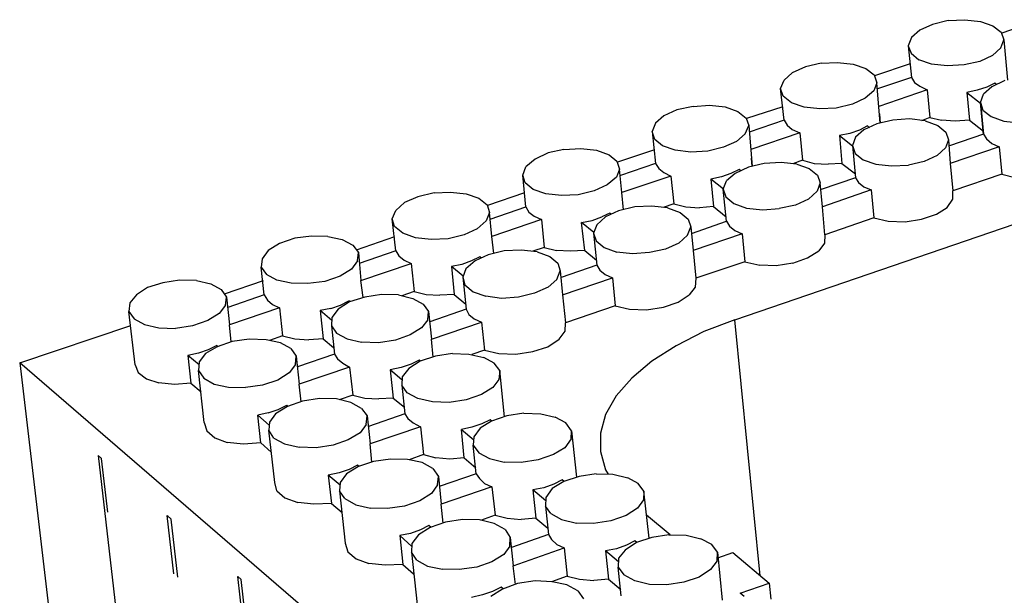
# Model space of a CAD drawing. Units: inches. Extents: x 27 to 113, y -1 to 111.
# Drawn here: x 76 to 85, y 33 to 38 of the extents above; entities that cross this region are included whole.
import ezdxf

# ---------------------------------------------------------------- set-up
doc = ezdxf.new("R2010")
doc.units = ezdxf.units.IN
doc.header["$MEASUREMENT"] = 0
doc.linetypes.add('ACAD_ISO02W100', pattern=[15, 12, -3])
doc.layers.add('Block', color=1, linetype='Continuous')

msp = doc.modelspace()

# ---------------------------------------------------------------- linework, layer by layer
at = {"layer": 'Block', "linetype": 'ACAD_ISO02W100'}
for p, q in [((84.33353, 38.04103), (84.18773, 38.00458)), ((84.33353, 38.04103), (84.48743, 38.04913)), ((84.48743, 38.04913), (84.63323, 38.03293)), ((84.63323, 38.03293), (84.75068, 37.99243)), ((85.15973, 38.03698), (84.83168, 37.92358)), ((84.07028, 37.95193), (83.99333, 37.88308)), ((84.18773, 38.00458), (84.07028, 37.95193)), ((84.75068, 37.99243), (84.82763, 37.93168)), ((84.82763, 37.93168), (84.85193, 37.86283)), ((83.99333, 37.88308), (83.96093, 37.80613)), ((84.82358, 37.78588), (84.85193, 37.86283)), ((84.85193, 37.86283), (84.88433, 37.48618)), ((83.96093, 37.80613), (83.98928, 37.73728)), ((83.96093, 37.80613), (83.99333, 37.51048)), ((84.82358, 37.78588), (84.74663, 37.71703)), ((83.15093, 37.64413), (83.30483, 37.65223)), ((83.30483, 37.65223), (83.45063, 37.63603)), ((83.98928, 37.73728), (84.06218, 37.67653)), ((84.17963, 37.63603), (84.06218, 37.67653)), ((84.62918, 37.66033), (84.48338, 37.62793)), ((84.74663, 37.71703), (84.62918, 37.66033)), ((83.00513, 37.61173), (82.88363, 37.55503)), ((83.15093, 37.64413), (83.00513, 37.61173)), ((83.45063, 37.63603), (83.56808, 37.59553)), ((83.56808, 37.59553), (83.64503, 37.53478)), ((83.98118, 37.64008), (83.64908, 37.52668)), ((84.32543, 37.61983), (84.17963, 37.63603)), ((84.48338, 37.62793), (84.32543, 37.61983)), ((82.77428, 37.40923), (82.80668, 37.48618)), ((82.88363, 37.55503), (82.80668, 37.48618)), ((83.64503, 37.53478), (83.66933, 37.46188)), ((83.99333, 37.51048), (83.67743, 37.40518)), ((83.99333, 37.51048), (84.02168, 37.46593)), ((84.86003, 37.48213), (84.73853, 37.42543)), ((82.79858, 37.33633), (82.77428, 37.40923)), ((82.80668, 37.11358), (82.77428, 37.40923)), ((83.64098, 37.38898), (83.55998, 37.32013)), ((83.66933, 37.46188), (83.64098, 37.38898)), ((83.70173, 37.08523), (83.66933, 37.46188)), ((84.13913, 37.39708), (83.68958, 37.24318)), ((84.02168, 37.46593), (84.07028, 37.42948)), ((84.07028, 37.42948), (84.13913, 37.39708)), ((84.13913, 37.39708), (84.16343, 37.13788)), ((84.60488, 37.39303), (84.50768, 37.37278)), ((84.69398, 37.42138), (84.60488, 37.39303)), ((84.73853, 37.42543), (84.66158, 37.35658)), ((84.76688, 37.45783), (84.69398, 37.42138)), ((84.78308, 37.44568), (84.76688, 37.45783)), ((82.87553, 37.27558), (82.79858, 37.33633)), ((83.55998, 37.32013), (83.44253, 37.26343)), ((84.50768, 37.37278), (84.53198, 37.11358)), ((84.50768, 37.37278), (84.63323, 37.27153)), ((84.63323, 37.27963), (84.66158, 37.35658)), ((81.81038, 37.21078), (81.68888, 37.15408)), ((81.96023, 37.24318), (81.81038, 37.21078)), ((81.96023, 37.24318), (82.11413, 37.25533)), ((82.11413, 37.25533), (82.25993, 37.23913)), ((82.25993, 37.23913), (82.37738, 37.19458)), ((82.37738, 37.19458), (82.45433, 37.13383)), ((82.79453, 37.23913), (82.45838, 37.12978)), ((82.99298, 37.23508), (82.87553, 37.27558)), ((83.13878, 37.21888), (82.99298, 37.23508)), ((83.29268, 37.22698), (83.13878, 37.21888)), ((83.44253, 37.26343), (83.29268, 37.22698)), ((84.66158, 36.98398), (84.63323, 37.27963)), ((84.63323, 37.27963), (84.65753, 37.20673)), ((84.63323, 37.27963), (84.66158, 36.98398)), ((84.66158, 36.97993), (84.63323, 37.27963)), ((84.66158, 36.97993), (84.63323, 37.27963)), ((84.65753, 37.20673), (84.73448, 37.15003)), ((81.68888, 37.15408), (81.61193, 37.08523)), ((82.45433, 37.13383), (82.47863, 37.06498)), ((82.80668, 37.11358), (82.48268, 37.00423)), ((82.80668, 37.11358), (82.83503, 37.06903)), ((83.81918, 37.11358), (83.66933, 37.08118)), ((83.69363, 37.17433), (83.70173, 37.08523)), ((83.97308, 37.12573), (83.81918, 37.11358)), ((84.11888, 37.10953), (83.97308, 37.12573)), ((84.16343, 37.13788), (84.08648, 37.10953)), ((84.11888, 37.10953), (84.23633, 37.06498)), ((84.16343, 37.13788), (84.27278, 37.11358)), ((84.39833, 37.10548), (84.27278, 37.11358)), ((84.53198, 37.11358), (84.39833, 37.10548)), ((84.53198, 37.11358), (84.66158, 37.01233)), ((84.73448, 37.15003), (84.85193, 37.10548)), ((84.85193, 37.10548), (84.99773, 37.08928)), ((81.61193, 37.08523), (81.57953, 37.00828)), ((82.44623, 36.98803), (82.47863, 37.06498)), ((82.47863, 37.06498), (82.51103, 36.68428)), ((82.83503, 37.06903), (82.88363, 37.02853)), ((82.88363, 37.02853), (82.95248, 36.99613)), ((83.50733, 37.02043), (83.41823, 36.99208)), ((83.54783, 37.02448), (83.47088, 36.95563)), ((83.58428, 37.06093), (83.50733, 37.02043)), ((83.66933, 37.08118), (83.54783, 37.02448)), ((83.60048, 37.04473), (83.58428, 37.06093)), ((84.23633, 37.06498), (84.31328, 37.00423)), ((81.60383, 36.93538), (81.57953, 37.00828)), ((81.57953, 37.00828), (81.61193, 36.71263)), ((81.67673, 36.87463), (81.60383, 36.93538)), ((82.44623, 36.98803), (82.36523, 36.91513)), ((82.95248, 36.99613), (82.49888, 36.84223)), ((82.95248, 36.99613), (82.97678, 36.74098)), ((83.41823, 36.99208), (83.32103, 36.97183)), ((83.32103, 36.97183), (83.44253, 36.87463)), ((83.32103, 36.97183), (83.34533, 36.71263)), ((83.47088, 36.95563), (83.44253, 36.87868)), ((84.33758, 36.93133), (84.30923, 36.85843)), ((84.31328, 37.00423), (84.33758, 36.93133)), ((84.33758, 36.93133), (84.35378, 36.71263)), ((84.66158, 36.98398), (84.34568, 36.87463)), ((84.66158, 36.98398), (84.68993, 36.93943)), ((84.68993, 36.93943), (84.73853, 36.89893)), ((80.75738, 36.84223), (80.61158, 36.80983)), ((80.75738, 36.84223), (80.91533, 36.85033)), ((80.91533, 36.85033), (81.06113, 36.83413)), ((81.06113, 36.83413), (81.17858, 36.79363)), ((81.59978, 36.83818), (81.25553, 36.72478)), ((81.79418, 36.83413), (81.67673, 36.87463)), ((81.93998, 36.81793), (81.79418, 36.83413)), ((82.24373, 36.86248), (82.09793, 36.82603)), ((82.36523, 36.91513), (82.24373, 36.86248)), ((83.44253, 36.87868), (83.46683, 36.80578)), ((83.44253, 36.87868), (83.47088, 36.57898)), ((84.30923, 36.85843), (84.23228, 36.78553)), ((84.80738, 36.86653), (84.35378, 36.71263)), ((84.73853, 36.89893), (84.80738, 36.86653)), ((84.80738, 36.86653), (84.83168, 36.61138)), ((80.49008, 36.75313), (80.40503, 36.68023)), ((80.61158, 36.80983), (80.49008, 36.75313)), ((81.17858, 36.79363), (81.25148, 36.73288)), ((82.09793, 36.82603), (81.93998, 36.81793)), ((82.51103, 36.68428), (82.50293, 36.76123)), ((82.97678, 36.74098), (82.88768, 36.70858)), ((82.97678, 36.74098), (83.08613, 36.71263)), ((83.46683, 36.80578), (83.54378, 36.74503)), ((83.54378, 36.74503), (83.66123, 36.70453)), ((84.23228, 36.78553), (84.11078, 36.72883)), ((80.37668, 36.60328), (80.40503, 36.68023)), ((81.27578, 36.65998), (81.24743, 36.58303)), ((81.25148, 36.73288), (81.27578, 36.65998)), ((81.29603, 36.44128), (81.27578, 36.65998)), ((81.61193, 36.71263), (81.28388, 36.59923)), ((81.61193, 36.71263), (81.64028, 36.66403)), ((81.64028, 36.66403), (81.68888, 36.62758)), ((82.38953, 36.65593), (82.31258, 36.61948)), ((82.47458, 36.67618), (82.35308, 36.61948)), ((82.40573, 36.64378), (82.38953, 36.65593)), ((82.62038, 36.71263), (82.47458, 36.67618)), ((82.77833, 36.72073), (82.62038, 36.71263)), ((82.92413, 36.70453), (82.77833, 36.72073)), ((82.92413, 36.70453), (83.04158, 36.66403)), ((83.04158, 36.66403), (83.11853, 36.60328)), ((83.08613, 36.71263), (83.21573, 36.70453)), ((83.34533, 36.71263), (83.21573, 36.70453)), ((83.34533, 36.71263), (83.47088, 36.61543)), ((83.66123, 36.70453), (83.80703, 36.68833)), ((83.80703, 36.68833), (83.96498, 36.69643)), ((84.11078, 36.72883), (83.96498, 36.69643)), ((84.35378, 36.71263), (84.37808, 36.45748)), ((80.39693, 36.53038), (80.37668, 36.60328)), ((80.40503, 36.30763), (80.37668, 36.60328)), ((81.24743, 36.58303), (81.16238, 36.51418)), ((81.75368, 36.59518), (81.29603, 36.44128)), ((81.68888, 36.62758), (81.75368, 36.59518)), ((81.75368, 36.59518), (81.78203, 36.33598)), ((82.22348, 36.58708), (82.12628, 36.56683)), ((82.24373, 36.47368), (82.12628, 36.56683)), ((82.12628, 36.56683), (82.15058, 36.31168)), ((82.31258, 36.61948), (82.22348, 36.58708)), ((82.35308, 36.61948), (82.27208, 36.55063)), ((83.11853, 36.60328), (83.14283, 36.53038)), ((83.47088, 36.57898), (83.15093, 36.46963)), ((83.47088, 36.57898), (83.49923, 36.53443)), ((84.83168, 36.61138), (84.37808, 36.45748)), ((84.83168, 36.61138), (84.96533, 36.57898)), ((80.47388, 36.46963), (80.39693, 36.53038)), ((80.59133, 36.42913), (80.47388, 36.46963)), ((81.16238, 36.51418), (81.04088, 36.45748)), ((82.23968, 36.47368), (82.27208, 36.55063)), ((82.23968, 36.47368), (82.26398, 36.40078)), ((82.27208, 36.17398), (82.23968, 36.47368)), ((83.14283, 36.53038), (83.11448, 36.45343)), ((83.16308, 36.30763), (83.14283, 36.53038)), ((83.61668, 36.46558), (83.16308, 36.30763)), ((83.49923, 36.53443), (83.54783, 36.49393)), ((83.54783, 36.49393), (83.61668, 36.46558)), ((83.61668, 36.46558), (83.64098, 36.20638)), ((79.40063, 36.40078), (79.27508, 36.34813)), ((79.55048, 36.43723), (79.40063, 36.40078)), ((79.55048, 36.43723), (79.70438, 36.44533)), ((79.70438, 36.44533), (79.85018, 36.42913)), ((79.85018, 36.42913), (79.96763, 36.38863)), ((79.96763, 36.38863), (80.04458, 36.32788)), ((80.39288, 36.43723), (80.04863, 36.31978)), ((80.73713, 36.41293), (80.59133, 36.42913)), ((80.89103, 36.42103), (80.73713, 36.41293)), ((81.04088, 36.45748), (80.89103, 36.42103)), ((81.31223, 36.27928), (81.29603, 36.44128)), ((82.26398, 36.40078), (82.34093, 36.34003)), ((83.03348, 36.38053), (82.91198, 36.32383)), ((83.11448, 36.45343), (83.03348, 36.38053)), ((84.32543, 36.30358), (84.37808, 36.38053)), ((84.37808, 36.38053), (84.37808, 36.45748)), ((79.27508, 36.34813), (79.19408, 36.27523)), ((80.04458, 36.32788), (80.06483, 36.25498)), ((80.07293, 36.19423), (80.40503, 36.30763)), ((80.40503, 36.30763), (80.43338, 36.25903)), ((81.41753, 36.30763), (81.26768, 36.27118)), ((81.57548, 36.31573), (81.41753, 36.30763)), ((81.72128, 36.29953), (81.57548, 36.31573)), ((81.78203, 36.33598), (81.68078, 36.30358)), ((81.72128, 36.29953), (81.83873, 36.25498)), ((81.78203, 36.33598), (81.89138, 36.30763)), ((81.89138, 36.30763), (82.02098, 36.29953)), ((82.15058, 36.31168), (82.02098, 36.29953)), ((82.15058, 36.31168), (82.26803, 36.21448)), ((82.34093, 36.34003), (82.45838, 36.29548)), ((82.34903, 35.25868), (85.34603, 36.28333)), ((82.45838, 36.29548), (82.60823, 36.27928)), ((82.60823, 36.27928), (82.76213, 36.29143)), ((82.91198, 36.32383), (82.76213, 36.29143)), ((83.18738, 36.04843), (83.16308, 36.30763)), ((84.22418, 36.23878), (84.32543, 36.30358)), ((79.16168, 36.19828), (79.19408, 36.27523)), ((79.18193, 36.12538), (79.16168, 36.19828)), ((79.19408, 35.89858), (79.16168, 36.19828)), ((80.06483, 36.25498), (80.03648, 36.17803)), ((80.08913, 36.03223), (80.06483, 36.25498)), ((80.55083, 36.19018), (80.08913, 36.03223)), ((80.43338, 36.25903), (80.48198, 36.22258)), ((80.48198, 36.22258), (80.55083, 36.19018)), ((80.55083, 36.19018), (80.57513, 35.93098)), ((81.02063, 36.18208), (81.10973, 36.21448)), ((81.14618, 36.21448), (81.06518, 36.14158)), ((81.18668, 36.25093), (81.10973, 36.21448)), ((81.26768, 36.27118), (81.14618, 36.21448)), ((81.20288, 36.23878), (81.18668, 36.25093)), ((81.83873, 36.25498), (81.91568, 36.19423)), ((81.91568, 36.19423), (81.93998, 36.12133)), ((83.64098, 36.20638), (83.18738, 36.04843)), ((83.64098, 36.20638), (83.77463, 36.17398)), ((83.93258, 36.16993), (84.08648, 36.19423)), ((84.08648, 36.19423), (84.22418, 36.23878)), ((79.25888, 36.06463), (79.18193, 36.12538)), ((79.95143, 36.10513), (79.82993, 36.04843)), ((80.03648, 36.17803), (79.95143, 36.10513)), ((80.92343, 36.16183), (81.02063, 36.18208)), ((81.03683, 36.06868), (80.92343, 36.16183)), ((80.95178, 35.90263), (80.92343, 36.16183)), ((81.06518, 36.14158), (81.03278, 36.06463)), ((81.90758, 36.04438), (81.93998, 36.12133)), ((81.93998, 36.12133), (81.96023, 35.90263)), ((81.94403, 36.06058), (82.27208, 36.17398)), ((82.27208, 36.17398), (82.30043, 36.12943)), ((82.30043, 36.12943), (82.34903, 36.08893)), ((83.77463, 36.17398), (83.93258, 36.16993)), ((78.25448, 36.01603), (78.11273, 35.96743)), ((78.40838, 36.03628), (78.25448, 36.01603)), ((78.56228, 36.03223), (78.40838, 36.03628)), ((78.56228, 36.03223), (78.69593, 36.00388)), ((78.69593, 36.00388), (78.79313, 35.95123)), ((79.18193, 36.02818), (78.82553, 35.90668)), ((79.37633, 36.02008), (79.25888, 36.06463)), ((79.52213, 36.00388), (79.37633, 36.02008)), ((79.68008, 36.01198), (79.52213, 36.00388)), ((79.82993, 36.04843), (79.68008, 36.01198)), ((80.10533, 35.87428), (80.08913, 36.03223)), ((81.03278, 36.06463), (81.05708, 35.99173)), ((81.03278, 36.06463), (81.06518, 35.76493)), ((81.90758, 36.04438), (81.82658, 35.97148)), ((82.41788, 36.05653), (81.96023, 35.90263)), ((82.34903, 36.08893), (82.41788, 36.05653)), ((82.41788, 36.05653), (82.44218, 35.79733)), ((83.18738, 36.04843), (83.18333, 35.97148)), ((78.11273, 35.96743), (78.00743, 35.90263)), ((78.79313, 35.95123), (78.84578, 35.88238)), ((80.57513, 35.93098), (80.46983, 35.89453)), ((80.57513, 35.93098), (80.68853, 35.90263)), ((81.05708, 35.99173), (81.13403, 35.93098)), ((81.13403, 35.93098), (81.25148, 35.88643)), ((81.70508, 35.91478), (81.55523, 35.88238)), ((81.82658, 35.97148), (81.70508, 35.91478)), ((83.18333, 35.97148), (83.13068, 35.89858)), ((77.95073, 35.82568), (77.94263, 35.74873)), ((78.00743, 35.90263), (77.95073, 35.82568)), ((78.83768, 35.80543), (78.84578, 35.88238)), ((78.84578, 35.88238), (78.87008, 35.62318)), ((79.19408, 35.89858), (78.85388, 35.78113)), ((79.19408, 35.89858), (79.22243, 35.85403)), ((79.22243, 35.85403), (79.27103, 35.81353)), ((79.97573, 35.84188), (79.89878, 35.80543)), ((80.05268, 35.86213), (79.93118, 35.80543)), ((79.99193, 35.82973), (79.97573, 35.84188)), ((80.20253, 35.89858), (80.05268, 35.86213)), ((80.36048, 35.90668), (80.20253, 35.89858)), ((80.51033, 35.89048), (80.36048, 35.90668)), ((80.51033, 35.89048), (80.62778, 35.84593)), ((80.62778, 35.84593), (80.70068, 35.78518)), ((80.81813, 35.89453), (80.68853, 35.90263)), ((80.95178, 35.90263), (80.81813, 35.89453)), ((80.95178, 35.90263), (81.06113, 35.81353)), ((81.39728, 35.87023), (81.25148, 35.88643)), ((81.55523, 35.88238), (81.39728, 35.87023)), ((81.96023, 35.90263), (81.98453, 35.64343)), ((82.88768, 35.78518), (83.02538, 35.83378)), ((83.02538, 35.83378), (83.13068, 35.89858)), ((77.97098, 35.48953), (77.94263, 35.74873)), ((77.94263, 35.74873), (77.99123, 35.67988)), ((78.78098, 35.72848), (78.67568, 35.66368)), ((78.83768, 35.80543), (78.78098, 35.72848)), ((78.87008, 35.62318), (79.33583, 35.78113)), ((79.27103, 35.81353), (79.33583, 35.78113)), ((79.33583, 35.78113), (79.36418, 35.52193)), ((79.80968, 35.77303), (79.71248, 35.75278)), ((79.71248, 35.75278), (79.73678, 35.49358)), ((79.82183, 35.66368), (79.71248, 35.75278)), ((79.89878, 35.80543), (79.80968, 35.77303)), ((79.84613, 35.73253), (79.81778, 35.65558)), ((79.93118, 35.80543), (79.84613, 35.73253)), ((80.70068, 35.78518), (80.72498, 35.71228)), ((81.06518, 35.76493), (80.73308, 35.65153)), ((81.06518, 35.76493), (81.09353, 35.72038)), ((82.44218, 35.79733), (81.98453, 35.64343)), ((82.44218, 35.79733), (82.57988, 35.76493)), ((82.73378, 35.76088), (82.57988, 35.76493)), ((82.88768, 35.78518), (82.73378, 35.76088)), ((78.08843, 35.62723), (77.99123, 35.67988)), ((78.67568, 35.66368), (78.53393, 35.61508)), ((79.81778, 35.65558), (79.83803, 35.58268)), ((79.81778, 35.65558), (79.85018, 35.35588)), ((80.69258, 35.63128), (80.72498, 35.71228)), ((80.72498, 35.71228), (80.74523, 35.48953)), ((80.74523, 35.48953), (81.21098, 35.64748)), ((81.09353, 35.72038), (81.14213, 35.67988)), ((81.14213, 35.67988), (81.21098, 35.64748)), ((81.21098, 35.64748), (81.23528, 35.38828)), ((81.98453, 35.64343), (81.98048, 35.56243)), ((76.88558, 35.55838), (76.78028, 35.48953)), ((77.02733, 35.60293), (76.88558, 35.55838)), ((77.18123, 35.62723), (77.02733, 35.60293)), ((77.33918, 35.62318), (77.18123, 35.62723)), ((77.33918, 35.62318), (77.47283, 35.59078)), ((77.47283, 35.59078), (77.57003, 35.53813)), ((77.95883, 35.61913), (77.59838, 35.49763)), ((78.22208, 35.59888), (78.08843, 35.62723)), ((78.37598, 35.59483), (78.22208, 35.59888)), ((78.53393, 35.61508), (78.37598, 35.59483)), ((78.89033, 35.46523), (78.87008, 35.62318)), ((79.83803, 35.58268), (79.91498, 35.51788)), ((80.61158, 35.56243), (80.48603, 35.50573)), ((80.69258, 35.63128), (80.61158, 35.56243)), ((81.98048, 35.56243), (81.92378, 35.48953)), ((76.78028, 35.48953), (76.71953, 35.41663)), ((77.57003, 35.53813), (77.61863, 35.46928)), ((77.61053, 35.39233), (77.61863, 35.46928)), ((77.61863, 35.46928), (77.64698, 35.21008)), ((77.97098, 35.48953), (77.63078, 35.37208)), ((77.97098, 35.48953), (77.99933, 35.44093)), ((78.90653, 35.46928), (78.76478, 35.42473)), ((79.06043, 35.49358), (78.90653, 35.46928)), ((79.21838, 35.48953), (79.06043, 35.49358)), ((79.21838, 35.48953), (79.35203, 35.45713)), ((79.36418, 35.52193), (79.25078, 35.48143)), ((79.35203, 35.45713), (79.44923, 35.40448)), ((79.36418, 35.52193), (79.47758, 35.49358)), ((79.47758, 35.49358), (79.60313, 35.48548)), ((79.73678, 35.49358), (79.60313, 35.48548)), ((79.73678, 35.49358), (79.84613, 35.40448)), ((79.91498, 35.51788), (80.03243, 35.47738)), ((80.17823, 35.45713), (80.03243, 35.47738)), ((80.33618, 35.46928), (80.17823, 35.45713)), ((80.48603, 35.50573), (80.33618, 35.46928)), ((80.74523, 35.48953), (80.77358, 35.23033)), ((81.82253, 35.42068), (81.92378, 35.48953)), ((76.71953, 35.41663), (76.71143, 35.33563)), ((77.61053, 35.39233), (77.54978, 35.31538)), ((78.11273, 35.36803), (77.64698, 35.21008)), ((77.99933, 35.44093), (78.04793, 35.40043)), ((78.04793, 35.40043), (78.11273, 35.36803)), ((78.11273, 35.36803), (78.14108, 35.10883)), ((78.59063, 35.36398), (78.48938, 35.34373)), ((78.59063, 35.36398), (78.67973, 35.39233)), ((78.76478, 35.42473), (78.65948, 35.35588)), ((78.67973, 35.39233), (78.75668, 35.43283)), ((78.76883, 35.42473), (78.75668, 35.43283)), ((79.44923, 35.40448), (79.49783, 35.33563)), ((81.23528, 35.38828), (80.77358, 35.23033)), ((81.23528, 35.38828), (81.36893, 35.35588)), ((81.52688, 35.35183), (81.68483, 35.37613)), ((81.68483, 35.37613), (81.82253, 35.42068)), ((76.76813, 34.83748), (76.71143, 35.33563)), ((76.71143, 35.33563), (76.76003, 35.26678)), ((77.54978, 35.31538), (77.44448, 35.25058)), ((78.48938, 35.34373), (78.51773, 35.08048)), ((78.59873, 35.25058), (78.48938, 35.34373)), ((78.59873, 35.27893), (78.59468, 35.20198)), ((78.65948, 35.35588), (78.59873, 35.27893)), ((79.49378, 35.25868), (79.49783, 35.33563)), ((79.49783, 35.33563), (79.52618, 35.07643)), ((79.85018, 35.35588), (79.50998, 35.23843)), ((79.85018, 35.35588), (79.87448, 35.30728)), ((79.87448, 35.30728), (79.92308, 35.26678)), ((81.36893, 35.35588), (81.52688, 35.35183)), ((75.69488, 34.85773), (76.72763, 35.20603)), ((76.76003, 35.26678), (76.85723, 35.21413)), ((76.85723, 35.21413), (76.99088, 35.18173)), ((76.99088, 35.18173), (77.14478, 35.17768)), ((77.30273, 35.20198), (77.14478, 35.17768)), ((77.44448, 35.25058), (77.30273, 35.20198)), ((77.66318, 35.05213), (77.64698, 35.21008)), ((78.59468, 35.20198), (78.64328, 35.13313)), ((78.59468, 35.20198), (78.62303, 34.93873)), ((79.43303, 35.18173), (79.32773, 35.11693)), ((79.49378, 35.25868), (79.43303, 35.18173)), ((79.52618, 35.07643), (79.99193, 35.23438)), ((79.92308, 35.26678), (79.99193, 35.23438)), ((79.99193, 35.23438), (80.02028, 34.97518)), ((80.76953, 35.15338), (80.77358, 35.23033)), ((82.34903, 35.25868), (82.06148, 35.14933)), ((82.58393, 32.87728), (82.34903, 35.25868)), ((78.14108, 35.10883), (78.01958, 35.06428)), ((78.14108, 35.10883), (78.25448, 35.08048)), ((78.64328, 35.13313), (78.74048, 35.08048)), ((79.32773, 35.11693), (79.19003, 35.06833)), ((80.71283, 35.07643), (80.76953, 35.15338)), ((82.06148, 35.14933), (81.80228, 35.01568)), ((77.53358, 35.00758), (77.42423, 34.94278)), ((77.52953, 35.01973), (77.44853, 34.97923)), ((77.54168, 35.00758), (77.52953, 35.01973)), ((77.67128, 35.05618), (77.53358, 35.00758)), ((77.82923, 35.07643), (77.67128, 35.05618)), ((77.98718, 35.07238), (77.82923, 35.07643)), ((78.12083, 35.04403), (77.98718, 35.07238)), ((78.21803, 34.99138), (78.12083, 35.04403)), ((78.25448, 35.08048), (78.38408, 35.07238)), ((78.51773, 35.08048), (78.38408, 35.07238)), ((78.51773, 35.08048), (78.61493, 34.99948)), ((78.74048, 35.08048), (78.87413, 35.04808)), ((79.03208, 35.04403), (78.87413, 35.04808)), ((79.19003, 35.06833), (79.03208, 35.04403)), ((79.54238, 34.91038), (79.52618, 35.07643)), ((80.46983, 34.96303), (80.60753, 35.00758)), ((80.60753, 35.00758), (80.71283, 35.07643)), ((81.80228, 35.01568), (81.57548, 34.87393)), ((77.35943, 34.94683), (77.25818, 34.92658)), ((77.25818, 34.92658), (77.28653, 34.66738)), ((77.36348, 34.83748), (77.25818, 34.92658)), ((77.44853, 34.97923), (77.35943, 34.94683)), ((77.42423, 34.94278), (77.36348, 34.86583)), ((78.21803, 34.99138), (78.26663, 34.91848)), ((78.26258, 34.84153), (78.26663, 34.91848)), ((78.26663, 34.91848), (78.29498, 34.65928)), ((78.62303, 34.93873), (78.27878, 34.82128)), ((78.62303, 34.93873), (78.65138, 34.89418)), ((79.56263, 34.91848), (79.42088, 34.87393)), ((79.72058, 34.94278), (79.56263, 34.91848)), ((79.72058, 34.94278), (79.87448, 34.93873)), ((79.87448, 34.93873), (80.01218, 34.90633)), ((80.02028, 34.97518), (79.90283, 34.93468)), ((80.10938, 34.85368), (80.01218, 34.90633)), ((80.02028, 34.97518), (80.15393, 34.94278)), ((80.15393, 34.94278), (80.31188, 34.93873)), ((80.31188, 34.93873), (80.46983, 34.96303)), ((81.80228, 29.58868), (75.69488, 34.85773)), ((75.69488, 34.85773), (77.57003, 19.01818)), ((76.76813, 34.83748), (76.79648, 34.76863)), ((77.36348, 34.86583), (77.35943, 34.78483)), ((78.26258, 34.84153), (78.20183, 34.76458)), ((78.76478, 34.81723), (78.29498, 34.65928)), ((78.65138, 34.89418), (78.69998, 34.85368)), ((78.69998, 34.85368), (78.76478, 34.81723)), ((78.76478, 34.81723), (78.79313, 34.55803)), ((79.24268, 34.81318), (79.14143, 34.79293)), ((79.33583, 34.84558), (79.24268, 34.81318)), ((79.42088, 34.87393), (79.31558, 34.80508)), ((79.41278, 34.88203), (79.33583, 34.84558)), ((79.42493, 34.87393), (79.41278, 34.88203)), ((80.16203, 34.78483), (80.10938, 34.85368)), ((81.57548, 34.87393), (81.38918, 34.71598)), ((76.79648, 34.76863), (76.87343, 34.70788)), ((77.41208, 34.30288), (77.35943, 34.78483)), ((77.35943, 34.78483), (77.40803, 34.71598)), ((78.20183, 34.76458), (78.09653, 34.69573)), ((79.14143, 34.79293), (79.16978, 34.52968)), ((79.25483, 34.69573), (79.14143, 34.79293)), ((79.25483, 34.72813), (79.25078, 34.65118)), ((79.31558, 34.80508), (79.25483, 34.72813)), ((80.16203, 34.78483), (80.15393, 34.70383)), ((80.20658, 34.35553), (80.16203, 34.78483)), ((76.87343, 34.70788), (76.99088, 34.67143)), ((77.13668, 34.65523), (76.99088, 34.67143)), ((77.28653, 34.66738), (77.13668, 34.65523)), ((77.28653, 34.66738), (77.38373, 34.58638)), ((77.40803, 34.71598), (77.50523, 34.65928)), ((77.50523, 34.65928), (77.63888, 34.63093)), ((77.63888, 34.63093), (77.79683, 34.62688)), ((77.95478, 34.65118), (77.79683, 34.62688)), ((78.09653, 34.69573), (77.95478, 34.65118)), ((78.31523, 34.49323), (78.29498, 34.65928)), ((79.29938, 34.57828), (79.25078, 34.65118)), ((79.25078, 34.65118), (79.27913, 34.38388)), ((80.15393, 34.70383), (80.09723, 34.62688)), ((81.38918, 34.71598), (81.24338, 34.54993)), ((78.79313, 34.55803), (78.66758, 34.51348)), ((78.79313, 34.55803), (78.90653, 34.52968)), ((79.40063, 34.52563), (79.29938, 34.57828)), ((79.99193, 34.56208), (79.85018, 34.51348)), ((80.09723, 34.62688), (79.99193, 34.56208)), ((81.24338, 34.54993), (81.14618, 34.37578)), ((78.18563, 34.45273), (78.07628, 34.38388)), ((78.10058, 34.42438), (78.18158, 34.46488)), ((78.19373, 34.45273), (78.18158, 34.46488)), ((78.32738, 34.50133), (78.18563, 34.45273)), ((78.48533, 34.52563), (78.32738, 34.50133)), ((78.64328, 34.52158), (78.48533, 34.52563)), ((78.77693, 34.48918), (78.64328, 34.52158)), ((78.87413, 34.43248), (78.77693, 34.48918)), ((78.90653, 34.52968), (79.03613, 34.52158)), ((79.16978, 34.52968), (79.03613, 34.52158)), ((79.16978, 34.52968), (79.27508, 34.44463)), ((79.53428, 34.49323), (79.40063, 34.52563)), ((79.69223, 34.48918), (79.53428, 34.49323)), ((79.85018, 34.51348), (79.69223, 34.48918)), ((78.00743, 34.39198), (77.91023, 34.37173)), ((77.93858, 34.11253), (77.91023, 34.37173)), ((78.01553, 34.27858), (77.91023, 34.37173)), ((78.00743, 34.39198), (78.10058, 34.42438)), ((78.07628, 34.38388), (78.01958, 34.30693)), ((78.87413, 34.43248), (78.92678, 34.36363)), ((78.91868, 34.28263), (78.92678, 34.36363)), ((78.92678, 34.36363), (78.95513, 34.10443)), ((79.27913, 34.38388), (78.93893, 34.26643)), ((79.27913, 34.38388), (79.30748, 34.33933)), ((80.22683, 34.36363), (80.08508, 34.31503)), ((80.38478, 34.38793), (80.22683, 34.36363)), ((80.38478, 34.38793), (80.54273, 34.38388)), ((80.54273, 34.38388), (80.67638, 34.35148)), ((81.14618, 34.37578), (81.09758, 34.20163)), ((77.41208, 34.30288), (77.43638, 34.22593)), ((78.01958, 34.30693), (78.01148, 34.22998)), ((78.91868, 34.28263), (78.86198, 34.20568)), ((79.30748, 34.33933), (79.35608, 34.29883)), ((79.35608, 34.29883), (79.42493, 34.26238)), ((79.99598, 34.29073), (79.90283, 34.25833)), ((80.08508, 34.31503), (79.97978, 34.25023)), ((80.07293, 34.32718), (79.99598, 34.29073)), ((80.08913, 34.31503), (80.07293, 34.32718)), ((80.77763, 34.29883), (80.67638, 34.35148)), ((80.83028, 34.22593), (80.77763, 34.29883)), ((77.43638, 34.22593), (77.50928, 34.16113)), ((78.06008, 34.15708), (78.01148, 34.22998)), ((78.06818, 33.74398), (78.01148, 34.22998)), ((78.86198, 34.20568), (78.75263, 34.14088)), ((79.42493, 34.26238), (78.95513, 34.10443)), ((79.42493, 34.26238), (79.45328, 34.00318)), ((79.90283, 34.25833), (79.80563, 34.23808)), ((79.82993, 33.97483), (79.80563, 34.23808)), ((79.80563, 34.23808), (79.91903, 34.14088)), ((79.97978, 34.25023), (79.91903, 34.16923)), ((80.82623, 34.14898), (80.83028, 34.22593)), ((80.83028, 34.22593), (80.87483, 33.79258)), ((81.09758, 34.20163), (81.09758, 34.03153)), ((77.50928, 34.16113), (77.62673, 34.11658)), ((77.77658, 34.10038), (77.62673, 34.11658)), ((77.93858, 34.11253), (77.77658, 34.10038)), ((77.93858, 34.11253), (78.03578, 34.02748)), ((78.06008, 34.15708), (78.15728, 34.10443)), ((78.15728, 34.10443), (78.29498, 34.07203)), ((78.61088, 34.09228), (78.45293, 34.06798)), ((78.75263, 34.14088), (78.61088, 34.09228)), ((78.97133, 33.93433), (78.95513, 34.10443)), ((79.91903, 34.16923), (79.91498, 34.09228)), ((79.94333, 33.82498), (79.91498, 34.09228)), ((79.91498, 34.09228), (79.96763, 34.01938)), ((80.82623, 34.14898), (80.76548, 34.06798)), ((76.42388, 33.99508), (78.21398, 18.60103)), ((76.45628, 33.96673), (76.42388, 33.99508)), ((78.45293, 34.06798), (78.29498, 34.07203)), ((79.45328, 34.00318), (79.31963, 33.95458)), ((79.45328, 34.00318), (79.56668, 33.97483)), ((79.96763, 34.01938), (80.06483, 33.96673)), ((80.66018, 34.00318), (80.51843, 33.95458)), ((80.76548, 34.06798), (80.66018, 34.00318)), ((81.09758, 34.03153), (81.14618, 33.86143)), ((78.24638, 18.56863), (76.45628, 33.96673)), ((78.83768, 33.90598), (78.76073, 33.86548)), ((78.85388, 33.89383), (78.83768, 33.90598)), ((78.98753, 33.93838), (78.84578, 33.89383)), ((79.14548, 33.96268), (78.98753, 33.93838)), ((79.30343, 33.95863), (79.14548, 33.96268)), ((79.44113, 33.93028), (79.30343, 33.95863)), ((79.53833, 33.87358), (79.44113, 33.93028)), ((79.69628, 33.96268), (79.56668, 33.97483)), ((79.82993, 33.97483), (79.69628, 33.96268)), ((79.82993, 33.97483), (79.93928, 33.88168)), ((80.06483, 33.96673), (80.20253, 33.93433)), ((80.36048, 33.93028), (80.20253, 33.93433)), ((80.51843, 33.95458), (80.36048, 33.93028)), ((78.66758, 33.83308), (78.56633, 33.81283)), ((78.56633, 33.81283), (78.59468, 33.54958)), ((78.67568, 33.71968), (78.56633, 33.81283)), ((78.76073, 33.86548), (78.66758, 33.83308)), ((78.73643, 33.82498), (78.67568, 33.74398)), ((78.84578, 33.89383), (78.73643, 33.82498)), ((79.53833, 33.87358), (79.59098, 33.80068)), ((79.94333, 33.82498), (79.59908, 33.70753)), ((79.94333, 33.82498), (79.97168, 33.78043)), ((81.05708, 33.82498), (80.89913, 33.80068)), ((81.05708, 33.82498), (81.21503, 33.82093)), ((81.14618, 33.86143), (81.17048, 33.82093)), ((81.21503, 33.82093), (81.35273, 33.78853)), ((78.08843, 33.66703), (78.06818, 33.74398)), ((78.67568, 33.74398), (78.67163, 33.66703)), ((79.58288, 33.72373), (79.52618, 33.64273)), ((79.58288, 33.72373), (79.59098, 33.80068)), ((79.59098, 33.80068), (79.61528, 33.54148)), ((79.97168, 33.78043), (80.02028, 33.73588)), ((80.02028, 33.73588), (80.08913, 33.70348)), ((80.66423, 33.72778), (80.57108, 33.69538)), ((80.75738, 33.75208), (80.64803, 33.68728)), ((80.74118, 33.76828), (80.66423, 33.72778)), ((80.76143, 33.75208), (80.74118, 33.76828)), ((80.89913, 33.80068), (80.75738, 33.75208)), ((81.44993, 33.73588), (81.35273, 33.78853)), ((81.50258, 33.66298), (81.44993, 33.73588)), ((78.08843, 33.66703), (78.16133, 33.60223)), ((78.72023, 33.59413), (78.67163, 33.66703)), ((78.67163, 33.66703), (78.72428, 33.18103)), ((79.52618, 33.64273), (79.41683, 33.57388)), ((80.08913, 33.70348), (79.61528, 33.54148)), ((80.08913, 33.70348), (80.11748, 33.44023)), ((80.57108, 33.69538), (80.46983, 33.67513)), ((80.46983, 33.67513), (80.49818, 33.41188)), ((80.59133, 33.57388), (80.46983, 33.67513)), ((80.64803, 33.68728), (80.59133, 33.60628)), ((81.50258, 33.66298), (81.49853, 33.58198)), ((81.55118, 33.22558), (81.50258, 33.66298)), ((78.16133, 33.60223), (78.28283, 33.55768)), ((78.43268, 33.54148), (78.28283, 33.55768)), ((78.59468, 33.54958), (78.43268, 33.54148)), ((78.59468, 33.54958), (78.69593, 33.46453)), ((78.72023, 33.59413), (78.82148, 33.53743)), ((78.82148, 33.53743), (78.95918, 33.50503)), ((79.41683, 33.57388), (79.27508, 33.52528)), ((79.63553, 33.36733), (79.61528, 33.54148)), ((80.59133, 33.60628), (80.58728, 33.52528)), ((81.49853, 33.58198), (81.44183, 33.50503)), ((79.11713, 33.50098), (78.95918, 33.50503)), ((79.27508, 33.52528), (79.11713, 33.50098)), ((80.11748, 33.44023), (79.98383, 33.39163)), ((80.11748, 33.44023), (80.23088, 33.41188)), ((80.63588, 33.45643), (80.58728, 33.52528)), ((80.58728, 33.52528), (80.61563, 33.26203)), ((80.63588, 33.45643), (80.73713, 33.39973)), ((81.44183, 33.50503), (81.33653, 33.43618)), ((81.74558, 33.25798), (81.52688, 33.44023)), ((78.83768, 17.99353), (77.06783, 33.43618)), ((77.06783, 33.43618), (77.07593, 33.43213)), ((77.10428, 33.40378), (77.06783, 33.43618)), ((78.87008, 17.96113), (77.10428, 33.40378)), ((79.65578, 33.37543), (79.51403, 33.32683)), ((79.81373, 33.39973), (79.65578, 33.37543)), ((79.97168, 33.39568), (79.81373, 33.39973)), ((80.10938, 33.36328), (79.97168, 33.39568)), ((80.21063, 33.30658), (80.10938, 33.36328)), ((80.23088, 33.41188), (80.36048, 33.39973)), ((80.49818, 33.41188), (80.36048, 33.39973)), ((80.49818, 33.41188), (80.60753, 33.31873)), ((80.73713, 33.39973), (80.87483, 33.36733)), ((81.03278, 33.36328), (80.87483, 33.36733)), ((81.19478, 33.38758), (81.03278, 33.36328)), ((81.33653, 33.43618), (81.19478, 33.38758)), ((79.33178, 33.27013), (79.23053, 33.24988)), ((79.42493, 33.30253), (79.33178, 33.27013)), ((79.40468, 33.25798), (79.34393, 33.17698)), ((79.51403, 33.32683), (79.40468, 33.25798)), ((79.50188, 33.34303), (79.42493, 33.30253)), ((79.52213, 33.32683), (79.50188, 33.34303)), ((80.21063, 33.30658), (80.25923, 33.23368)), ((80.61563, 33.26203), (80.27138, 33.14053)), ((80.61563, 33.26203), (80.64398, 33.21343)), ((81.73343, 33.25798), (81.57548, 33.23368)), ((81.73343, 33.25798), (81.89543, 33.25393)), ((78.72428, 33.18103), (78.74858, 33.10003)), ((79.23053, 33.24988), (79.25888, 32.98258)), ((79.23053, 33.24988), (79.34393, 33.14863)), ((79.34393, 33.17698), (79.33988, 33.09598)), ((80.25518, 33.15268), (80.25923, 33.23368)), ((80.25923, 33.23368), (80.28758, 32.97043)), ((80.64398, 33.21343), (80.69258, 33.16888)), ((80.69258, 33.16888), (80.76143, 33.13648)), ((81.43373, 33.18508), (81.32843, 33.11623)), ((81.41753, 33.20128), (81.34058, 33.16078)), ((81.43778, 33.18508), (81.41753, 33.20128)), ((81.57548, 33.23368), (81.43373, 33.18508)), ((81.89543, 33.25393), (82.03313, 33.22153)), ((82.13438, 33.16888), (82.03313, 33.22153)), ((82.18703, 33.09598), (82.13438, 33.16888)), ((78.74858, 33.10003), (78.82553, 33.03523)), ((79.38848, 33.02308), (79.33988, 33.09598)), ((79.33988, 33.09598), (79.39253, 32.60998)), ((80.19848, 33.07573), (80.08913, 33.00688)), ((80.25518, 33.15268), (80.19848, 33.07573)), ((80.28758, 32.97043), (80.76143, 33.13648)), ((80.76143, 33.13648), (80.78978, 32.87323)), ((81.24743, 33.12838), (81.14618, 33.10813)), ((81.14618, 33.10813), (81.17453, 32.84488)), ((81.26768, 33.00688), (81.14618, 33.10813)), ((81.34058, 33.16078), (81.24743, 33.12838)), ((81.32843, 33.11623), (81.26768, 33.03928)), ((82.18298, 33.01498), (82.18703, 33.09598)), ((82.18703, 33.09598), (82.23158, 32.65048)), ((82.19108, 33.04333), (82.32878, 33.09193)), ((82.32878, 33.09193), (82.66898, 32.80843)), ((78.82553, 33.03523), (78.94298, 32.99068)), ((79.09688, 32.97448), (78.94298, 32.99068)), ((79.25888, 32.98258), (79.09688, 32.97448)), ((79.25888, 32.98258), (79.36013, 32.89348)), ((79.38848, 33.02308), (79.48973, 32.96638)), ((80.08913, 33.00688), (79.94738, 32.95828)), ((81.26768, 33.03928), (81.26363, 32.95828)), ((82.18298, 33.01498), (82.12223, 32.93398)), ((79.48973, 32.96638), (79.62743, 32.93803)), ((79.78538, 32.93398), (79.62743, 32.93803)), ((79.94738, 32.95828), (79.78538, 32.93398)), ((80.30783, 32.79628), (80.28758, 32.97043)), ((81.29198, 32.69098), (81.26363, 32.95828)), ((81.26363, 32.95828), (81.31628, 32.88538)), ((82.12223, 32.93398), (82.01693, 32.86513)), ((79.46948, 17.38198), (77.72393, 32.86918)), ((77.72393, 32.86918), (77.72798, 32.86918)), ((77.75633, 32.84083), (77.72393, 32.86918)), ((79.50188, 17.34958), (77.75633, 32.84083)), ((80.32808, 32.80438), (80.18633, 32.75173)), ((80.49008, 32.82868), (80.32808, 32.80438)), ((80.64803, 32.82058), (80.49008, 32.82868)), ((80.78978, 32.87323), (80.64398, 32.82058)), ((80.78573, 32.79223), (80.64803, 32.82058)), ((80.78978, 32.87323), (80.90318, 32.84488)), ((80.90318, 32.84488), (81.03683, 32.83273)), ((81.17453, 32.84488), (81.03683, 32.83273)), ((81.17453, 32.84488), (81.28793, 32.74768)), ((81.41753, 32.82868), (81.31628, 32.88538)), ((81.55523, 32.79628), (81.41753, 32.82868)), ((81.87518, 32.81653), (81.71723, 32.79223)), ((82.01693, 32.86513), (81.87518, 32.81653)), ((82.39763, 32.71528), (82.66898, 32.80843)), ((82.66898, 32.80843), (82.68518, 32.65858)), ((80.09318, 32.73148), (80.00003, 32.69908)), ((80.18633, 32.75173), (80.07698, 32.68288)), ((80.17418, 32.77198), (80.09318, 32.73148)), ((80.19443, 32.75578), (80.17418, 32.77198)), ((80.88698, 32.73553), (80.78573, 32.79223)), ((80.88698, 32.73553), (80.93963, 32.66263)), ((81.71723, 32.79223), (81.55523, 32.79628)), ((82.43408, 32.68288), (82.39763, 32.71528)), ((80.00003, 32.69908), (79.89878, 32.67478))]:
    msp.add_line(p, q, dxfattribs=at)

doc.saveas('drawing.dxf')
